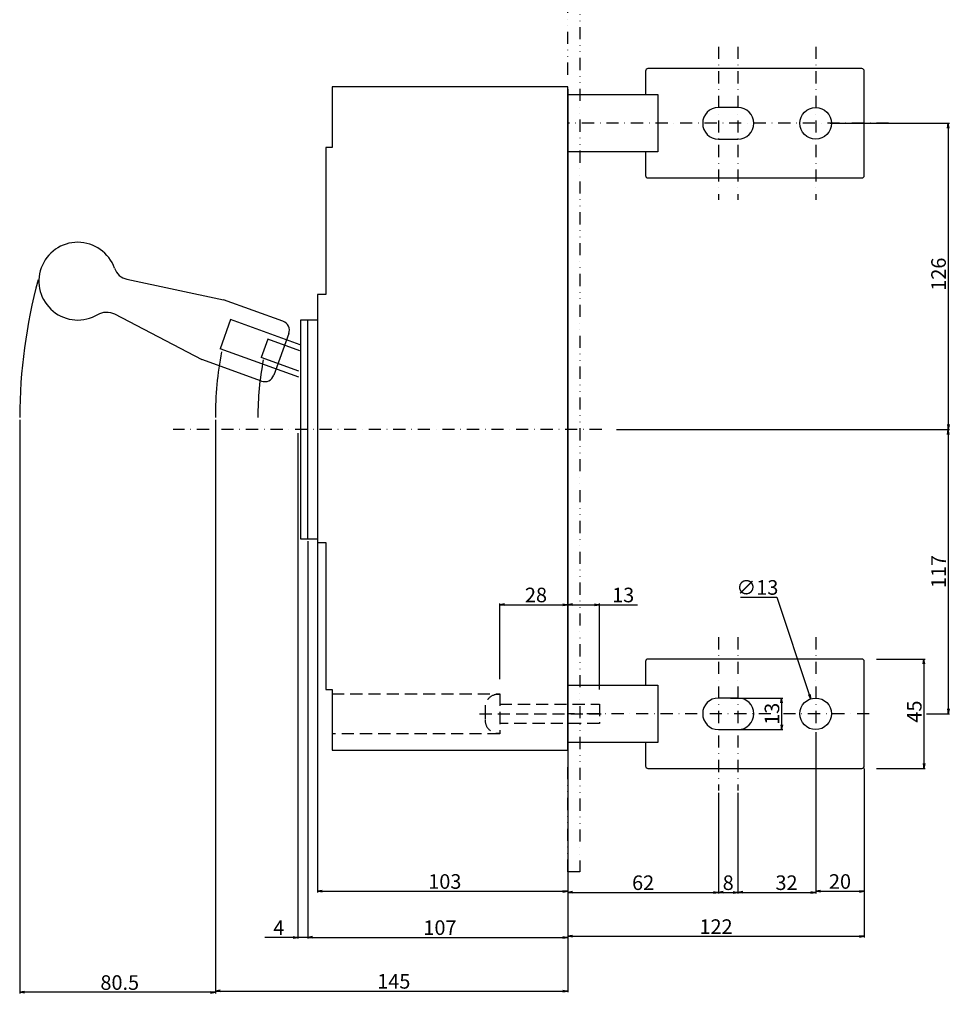
# Model space of a CAD drawing. Extents: x -959 to 625, y -561 to 553.
# Drawn here: x 237 to 625, y -237 to 169 of the extents above; entities that cross this region are included whole.
import ezdxf

# ---------------------------------------------------------------- set-up
doc = ezdxf.new("R2010")
doc.units = 0
doc.header["$LTSCALE"] = 10
doc.header["$MEASUREMENT"] = 0
for name, pattern in [('CONTINOUS', [0]), ('DASHDOT', [1, 0.5, -0.25, 0, -0.25]), ('DASHED', [0.75, 0.5, -0.25]), ('DIVIDE', [1.25, 0.5, -0.25, 0, -0.25, 0, -0.25])]:
    doc.linetypes.add(name, pattern=pattern)
doc.layers.get('DEFPOINTS').update_dxf_attribs({"linetype": 'CONTINUOUS'})
for name, color, linetype in [('10', 4, 'CONTINOUS'), ('12', 3, 'CONTINOUS'), ('16', 6, 'DASHDOT'), ('17', 2, 'DASHDOT'), ('18', 5, 'DIVIDE'), ('21', 7, 'CONTINUOUS'), ('30', 9, 'CONTINUOUS')]:
    doc.layers.add(name, color=color, linetype=linetype)
doc.styles.get("Standard").update_dxf_attribs({"font": 'txt.shx', "bigfont": 'bigfont.shx'})
doc.dimstyles.get("Standard").update_dxf_attribs({"dimtxt": 6, "dimasz": 2, "dimexe": 0.5, "dimexo": 1, "dimgap": 1, "dimtad": 3, "dimtoh": 1, "dimdec": 1, "dimzin": 12, "dimdsep": 46, "dimtxsty": 'STANDARD', "dimblk": 'OPEN', "dimcen": 0.09, "dimadec": 0, "dimazin": 0, "dimtfac": 1, "dimtdec": 1, "dimtofl": 0, "dimtmove": 0, "dimatfit": 3, "dimldrblk": 'OPEN', "dimfxl": 1, "dimtolj": 1, "dimtzin": 0, "dimarcsym": 0})

# ---------------------------------------------------------------- blocks, each defined once
blk = doc.blocks.new('_OPEN')
at = {"layer": '30', "color": 0, "linetype": 'Continuous'}
for p, q in [((-1, 0.166667), (0, 0)), ((-1, -0.166667), (0, 0)), ((0, 0), (-1, 0))]:
    blk.add_line(p, q, dxfattribs=at)
blk = doc.blocks.new('*D1')
at = {"layer": '30', "color": 0, "linetype": 'Continuous', "lineweight": -2}
for p, q in [((463, 140), (463, -209.5)), ((356, -46), (356, -209.5)), ((358, -209), (461, -209))]:
    blk.add_line(p, q, dxfattribs=at)
at = {"layer": 'DEFPOINTS', "color": 0, "linetype": 'Continuous'}
for p in [(463, 141), (356, -45), (463, -209)]:
    blk.add_point(p, dxfattribs=at)
at = {"layer": '30', "color": 0, "linetype": 'Continuous', "lineweight": -2, "xscale": 2, "yscale": 2, "zscale": 2, "rotation": 180}
blk.add_blockref('_OPEN', (356, -209), dxfattribs=at)
at = {"layer": '30', "color": 0, "linetype": 'Continuous', "lineweight": -2, "xscale": 2, "yscale": 2, "zscale": 2}
blk.add_blockref('_OPEN', (463, -209), dxfattribs=at)
at = {"layer": '30', "color": 0, "linetype": 'Continuous', "insert": (409.5, -205), "char_height": 6, "attachment_point": 5}
blk.add_mtext('\\A1; 107 ', dxfattribs=at)
blk = doc.blocks.new('*D2')
at = {"layer": '30', "color": 0, "linetype": 'Continuous', "lineweight": -2}
for p, q in [((352, -1.5), (352, -209.5)), ((356, -51), (356, -209.5)), ((350, -209), (338.4, -209)), ((356, -209), (352, -209)), ((358, -209), (360, -209))]:
    blk.add_line(p, q, dxfattribs=at)
at = {"layer": 'DEFPOINTS', "color": 0, "linetype": 'Continuous'}
for p in [(352, -0.5), (356, -50), (356, -209)]:
    blk.add_point(p, dxfattribs=at)
at = {"layer": '30', "color": 0, "linetype": 'Continuous', "lineweight": -2, "xscale": 2, "yscale": 2, "zscale": 2}
blk.add_blockref('_OPEN', (352, -209), dxfattribs=at)
at = {"layer": '30', "color": 0, "linetype": 'Continuous', "lineweight": -2, "xscale": 2, "yscale": 2, "zscale": 2, "rotation": 180}
blk.add_blockref('_OPEN', (356, -209), dxfattribs=at)
at = {"layer": '30', "color": 0, "linetype": 'Continuous', "insert": (343.2, -205), "char_height": 6, "attachment_point": 5}
blk.add_mtext('\\A1; 4 ', dxfattribs=at)
blk = doc.blocks.new('*D3')
at = {"layer": '30', "color": 0, "linetype": 'Continuous', "lineweight": -2}
for p, q in [((318, -1), (318, -231.595875)), ((463, -188), (463, -231.595875)), ((320, -231.095875), (461, -231.095875))]:
    blk.add_line(p, q, dxfattribs=at)
at = {"layer": 'DEFPOINTS', "color": 0, "linetype": 'Continuous'}
for p in [(318, 0), (463, -187), (463, -231.095875)]:
    blk.add_point(p, dxfattribs=at)
at = {"layer": '30', "color": 0, "linetype": 'Continuous', "lineweight": -2, "xscale": 2, "yscale": 2, "zscale": 2, "rotation": 180}
blk.add_blockref('_OPEN', (318, -231.095875), dxfattribs=at)
at = {"layer": '30', "color": 0, "linetype": 'Continuous', "lineweight": -2, "xscale": 2, "yscale": 2, "zscale": 2}
blk.add_blockref('_OPEN', (463, -231.095875), dxfattribs=at)
at = {"layer": '30', "color": 0, "linetype": 'Continuous', "insert": (390.5, -227.095875), "char_height": 6, "attachment_point": 5}
blk.add_mtext('\\A1; 145 ', dxfattribs=at)
blk = doc.blocks.new('*D4')
at = {"layer": '30', "color": 0, "linetype": 'Continuous', "lineweight": -2}
for p, q in [((237.49893, 4), (237.49893, -232.095875)), ((318, 4), (318, -232.095875)), ((316, -231.595875), (239.49893, -231.595875))]:
    blk.add_line(p, q, dxfattribs=at)
at = {"layer": 'DEFPOINTS', "color": 0, "linetype": 'Continuous'}
for p in [(237.49893, 5), (318, 5), (237.49893, -231.595875)]:
    blk.add_point(p, dxfattribs=at)
at = {"layer": '30', "color": 0, "linetype": 'Continuous', "lineweight": -2, "xscale": 2, "yscale": 2, "zscale": 2, "rotation": 180}
blk.add_blockref('_OPEN', (237.49893, -231.595875), dxfattribs=at)
at = {"layer": '30', "color": 0, "linetype": 'Continuous', "lineweight": -2, "xscale": 2, "yscale": 2, "zscale": 2}
blk.add_blockref('_OPEN', (318, -231.595875), dxfattribs=at)
at = {"layer": '30', "color": 0, "linetype": 'Continuous', "insert": (277.749465, -227.595875), "char_height": 6, "attachment_point": 5}
blk.add_mtext('\\A1; 80.5 ', dxfattribs=at)
blk = doc.blocks.new('*D6')
at = {"layer": '30', "color": 0, "linetype": 'Continuous', "lineweight": -2}
for p, q in [((463, 140), (463, -190.5)), ((360, -46), (360, -190.5)), ((362, -190), (461, -190))]:
    blk.add_line(p, q, dxfattribs=at)
at = {"layer": 'DEFPOINTS', "color": 0, "linetype": 'Continuous'}
for p in [(463, 141), (360, -45), (463, -190)]:
    blk.add_point(p, dxfattribs=at)
at = {"layer": '30', "color": 0, "linetype": 'Continuous', "lineweight": -2, "xscale": 2, "yscale": 2, "zscale": 2, "rotation": 180}
blk.add_blockref('_OPEN', (360, -190), dxfattribs=at)
at = {"layer": '30', "color": 0, "linetype": 'Continuous', "lineweight": -2, "xscale": 2, "yscale": 2, "zscale": 2}
blk.add_blockref('_OPEN', (463, -190), dxfattribs=at)
at = {"layer": '30', "color": 0, "linetype": 'Continuous', "insert": (411.5, -186), "char_height": 6, "attachment_point": 5}
blk.add_mtext('\\A1; 103 ', dxfattribs=at)
blk = doc.blocks.new('*D7')
at = {"layer": '30', "color": 0, "linetype": 'Continuous', "lineweight": -2}
for p, q in [((571, 126), (620.0539, 126)), ((619.5539, 124), (619.5539, 2)), ((483, 0), (620.0539, 0))]:
    blk.add_line(p, q, dxfattribs=at)
at = {"layer": 'DEFPOINTS', "color": 0, "linetype": 'Continuous'}
for p in [(570, 126), (482, 0), (619.5539, 0)]:
    blk.add_point(p, dxfattribs=at)
at = {"layer": '30', "color": 0, "linetype": 'Continuous', "lineweight": -2, "xscale": 2, "yscale": 2, "zscale": 2}
for p, rotation in [((619.5539, 126), 90), ((619.5539, 0), 270)]:
    blk.add_blockref('_OPEN', p, dxfattribs=dict(at, rotation=rotation))
at = {"layer": '30', "color": 0, "linetype": 'Continuous', "insert": (615.5539, 63), "char_height": 6, "attachment_point": 5, "rotation": 90}
blk.add_mtext('\\A1; 126 ', dxfattribs=at)
blk = doc.blocks.new('*D8')
at = {"layer": '30', "color": 0, "linetype": 'Continuous', "lineweight": -2}
for p, q in [((435, -102.75), (435, -71.595875)), ((437, -72.095875), (461, -72.095875)), ((463, -77.345875), (463, -71.595875))]:
    blk.add_line(p, q, dxfattribs=at)
at = {"layer": 'DEFPOINTS', "color": 0, "linetype": 'Continuous'}
for p in [(463, -72.095875), (463, -78.345875), (435, -103.75)]:
    blk.add_point(p, dxfattribs=at)
at = {"layer": '30', "color": 0, "linetype": 'Continuous', "lineweight": -2, "xscale": 2, "yscale": 2, "zscale": 2, "rotation": 180}
blk.add_blockref('_OPEN', (435, -72.095875), dxfattribs=at)
at = {"layer": '30', "color": 0, "linetype": 'Continuous', "lineweight": -2, "xscale": 2, "yscale": 2, "zscale": 2}
blk.add_blockref('_OPEN', (463, -72.095875), dxfattribs=at)
at = {"layer": '30', "color": 0, "linetype": 'Continuous', "insert": (449, -68.095875), "char_height": 6, "attachment_point": 5}
blk.add_mtext('\\A1; 28 ', dxfattribs=at)
blk = doc.blocks.new('*D9')
at = {"layer": '30', "color": 0, "linetype": 'Continuous', "lineweight": -2}
for p, q in [((463, -77.35), (463, -71.6)), ((465, -72.1), (474, -72.1)), ((476, -107), (476, -71.6)), ((476, -72.1), (491.67, -72.1))]:
    blk.add_line(p, q, dxfattribs=at)
at = {"layer": 'DEFPOINTS', "color": 0, "linetype": 'Continuous'}
for p in [(463, -72.1), (463, -78.35), (476, -108)]:
    blk.add_point(p, dxfattribs=at)
at = {"layer": '30', "color": 0, "linetype": 'Continuous', "lineweight": -2, "xscale": 2, "yscale": 2, "zscale": 2, "rotation": 180}
blk.add_blockref('_OPEN', (463, -72.1), dxfattribs=at)
at = {"layer": '30', "color": 0, "linetype": 'Continuous', "lineweight": -2, "xscale": 2, "yscale": 2, "zscale": 2}
blk.add_blockref('_OPEN', (476, -72.1), dxfattribs=at)
at = {"layer": '30', "color": 0, "linetype": 'Continuous', "insert": (484.87, -68.1), "char_height": 6, "attachment_point": 5}
blk.add_mtext('\\A1; 13 ', dxfattribs=at)
blk = doc.blocks.new('*D10')
at = {"layer": '30', "color": 0, "linetype": 'Continuous', "lineweight": -2}
for p, q in [((590, -94.5), (610.0539, -94.5)), ((609.5539, -96.5), (609.5539, -137.5)), ((590, -139.5), (610.0539, -139.5))]:
    blk.add_line(p, q, dxfattribs=at)
at = {"layer": 'DEFPOINTS', "color": 0, "linetype": 'Continuous'}
for p in [(589, -94.5), (589, -139.5), (609.5539, -139.5)]:
    blk.add_point(p, dxfattribs=at)
at = {"layer": '30', "color": 0, "linetype": 'Continuous', "lineweight": -2, "xscale": 2, "yscale": 2, "zscale": 2}
for p, rotation in [((609.5539, -94.5), 90), ((609.5539, -139.5), 270)]:
    blk.add_blockref('_OPEN', p, dxfattribs=dict(at, rotation=rotation))
at = {"layer": '30', "color": 0, "linetype": 'Continuous', "insert": (605.5539, -117), "char_height": 6, "attachment_point": 5, "rotation": 90}
blk.add_mtext('\\A1; 45 ', dxfattribs=at)
blk = doc.blocks.new('*D5')
at = {"layer": '30', "color": 0, "linetype": 'Continuous', "lineweight": -2}
for p, q in [((534, -69), (549, -69)), ((549, -69), (562.32, -109.02)), ((564.91, -117.09), (565.09, -117.09)), ((565, -117.18), (565, -117))]:
    blk.add_line(p, q, dxfattribs=at)
at = {"layer": 'DEFPOINTS', "color": 0, "linetype": 'Continuous'}
for p in [(562.95, -110.92), (567.05, -123.26)]:
    blk.add_point(p, dxfattribs=at)
at = {"layer": '30', "color": 0, "linetype": 'Continuous', "lineweight": -2, "xscale": 2, "yscale": 2, "zscale": 2, "rotation": 288.4027742449341}
blk.add_blockref('_OPEN', (562.95, -110.92), dxfattribs=at)
at = {"layer": '30', "color": 0, "linetype": 'Continuous', "insert": (541, -65), "char_height": 6, "attachment_point": 5}
blk.add_mtext('\\A1;∅13', dxfattribs=at)
blk = doc.blocks.new('*D11')
at = {"layer": '30', "color": 0, "linetype": 'Continuous', "lineweight": -2}
for p, q in [((483, 0), (620.0539, 0)), ((619.5539, -2), (619.5539, -115)), ((610.5539, -117), (620.0539, -117))]:
    blk.add_line(p, q, dxfattribs=at)
at = {"layer": 'DEFPOINTS', "color": 0, "linetype": 'Continuous'}
for p in [(482, 0), (609.5539, -117), (619.5539, -117)]:
    blk.add_point(p, dxfattribs=at)
at = {"layer": '30', "color": 0, "linetype": 'Continuous', "lineweight": -2, "xscale": 2, "yscale": 2, "zscale": 2}
for p, rotation in [((619.5539, 0), 90), ((619.5539, -117), 270)]:
    blk.add_blockref('_OPEN', p, dxfattribs=dict(at, rotation=rotation))
at = {"layer": '30', "color": 0, "linetype": 'Continuous', "insert": (615.5539, -58.5), "char_height": 6, "attachment_point": 5, "rotation": 90}
blk.add_mtext('\\A1;117', dxfattribs=at)
blk = doc.blocks.new('*D15')
at = {"layer": '30', "color": 0, "linetype": 'Continuous', "lineweight": -2}
for p, q in [((585, -139.5), (585, -209.07)), ((463, -207.57), (463, -208.07)), ((465, -208.57), (583, -208.57))]:
    blk.add_line(p, q, dxfattribs=at)
at = {"layer": 'DEFPOINTS', "color": 0, "linetype": 'Continuous'}
for p in [(585, -138.5), (463, -208.57), (585, -208.57)]:
    blk.add_point(p, dxfattribs=at)
at = {"layer": '30', "color": 0, "linetype": 'Continuous', "lineweight": -2, "xscale": 2, "yscale": 2, "zscale": 2, "rotation": 180}
blk.add_blockref('_OPEN', (463, -208.57), dxfattribs=at)
at = {"layer": '30', "color": 0, "linetype": 'Continuous', "lineweight": -2, "xscale": 2, "yscale": 2, "zscale": 2}
blk.add_blockref('_OPEN', (585, -208.57), dxfattribs=at)
at = {"layer": '30', "color": 0, "linetype": 'Continuous', "insert": (524, -204.57), "char_height": 6, "attachment_point": 5}
blk.add_mtext('\\A1;122', dxfattribs=at)
blk = doc.blocks.new('*D16')
at = {"layer": '30', "color": 0, "linetype": 'Continuous', "lineweight": -2}
for p, q in [((525, -149.5), (525, -191)), ((463, -189.5), (463, -190)), ((465, -190.5), (523, -190.5))]:
    blk.add_line(p, q, dxfattribs=at)
at = {"layer": 'DEFPOINTS', "color": 0, "linetype": 'Continuous'}
for p in [(525, -148.5), (463, -190.5), (525, -190.5)]:
    blk.add_point(p, dxfattribs=at)
at = {"layer": '30', "color": 0, "linetype": 'Continuous', "lineweight": -2, "xscale": 2, "yscale": 2, "zscale": 2, "rotation": 180}
blk.add_blockref('_OPEN', (463, -190.5), dxfattribs=at)
at = {"layer": '30', "color": 0, "linetype": 'Continuous', "lineweight": -2, "xscale": 2, "yscale": 2, "zscale": 2}
blk.add_blockref('_OPEN', (525, -190.5), dxfattribs=at)
at = {"layer": '30', "color": 0, "linetype": 'Continuous', "insert": (494, -186.5), "char_height": 6, "attachment_point": 5}
blk.add_mtext('\\A1;62', dxfattribs=at)
blk = doc.blocks.new('*D17')
at = {"layer": '30', "color": 0, "linetype": 'Continuous', "lineweight": -2}
for p, q in [((565, -124.5), (565, -191)), ((533, -149.5), (533, -191)), ((535, -190.5), (563, -190.5))]:
    blk.add_line(p, q, dxfattribs=at)
at = {"layer": 'DEFPOINTS', "color": 0, "linetype": 'Continuous'}
for p in [(565, -123.5), (533, -148.5), (565, -190.5)]:
    blk.add_point(p, dxfattribs=at)
at = {"layer": '30', "color": 0, "linetype": 'Continuous', "lineweight": -2, "xscale": 2, "yscale": 2, "zscale": 2, "rotation": 180}
blk.add_blockref('_OPEN', (533, -190.5), dxfattribs=at)
at = {"layer": '30', "color": 0, "linetype": 'Continuous', "lineweight": -2, "xscale": 2, "yscale": 2, "zscale": 2}
blk.add_blockref('_OPEN', (565, -190.5), dxfattribs=at)
at = {"layer": '30', "color": 0, "linetype": 'Continuous', "insert": (553, -186.5), "char_height": 6, "attachment_point": 5}
blk.add_mtext('\\A1;32', dxfattribs=at)
blk = doc.blocks.new('*D18')
at = {"layer": '30', "color": 0, "linetype": 'Continuous', "lineweight": -2}
for p, q in [((525, -152.5), (525, -191)), ((533, -172), (533, -191)), ((527, -190.5), (531, -190.5))]:
    blk.add_line(p, q, dxfattribs=at)
at = {"layer": 'DEFPOINTS', "color": 0, "linetype": 'Continuous'}
for p in [(525, -151.5), (533, -171), (533, -190.5)]:
    blk.add_point(p, dxfattribs=at)
at = {"layer": '30', "color": 0, "linetype": 'Continuous', "lineweight": -2, "xscale": 2, "yscale": 2, "zscale": 2, "rotation": 180}
blk.add_blockref('_OPEN', (525, -190.5), dxfattribs=at)
at = {"layer": '30', "color": 0, "linetype": 'Continuous', "lineweight": -2, "xscale": 2, "yscale": 2, "zscale": 2}
blk.add_blockref('_OPEN', (533, -190.5), dxfattribs=at)
at = {"layer": '30', "color": 0, "linetype": 'Continuous', "insert": (529, -186.5), "char_height": 6, "attachment_point": 5}
blk.add_mtext('\\A1;8', dxfattribs=at)
blk = doc.blocks.new('*D19')
at = {"layer": '30', "color": 0, "linetype": 'Continuous', "lineweight": -2}
for p, q in [((565, -149.5), (565, -190.5)), ((585, -158.45), (585, -190.5)), ((567, -190), (583, -190))]:
    blk.add_line(p, q, dxfattribs=at)
at = {"layer": 'DEFPOINTS', "color": 0, "linetype": 'Continuous'}
for p in [(565, -148.5), (585, -157.45), (585, -190)]:
    blk.add_point(p, dxfattribs=at)
at = {"layer": '30', "color": 0, "linetype": 'Continuous', "lineweight": -2, "xscale": 2, "yscale": 2, "zscale": 2, "rotation": 180}
blk.add_blockref('_OPEN', (565, -190), dxfattribs=at)
at = {"layer": '30', "color": 0, "linetype": 'Continuous', "lineweight": -2, "xscale": 2, "yscale": 2, "zscale": 2}
blk.add_blockref('_OPEN', (585, -190), dxfattribs=at)
at = {"layer": '30', "color": 0, "linetype": 'Continuous', "insert": (575, -186), "char_height": 6, "attachment_point": 5}
blk.add_mtext('\\A1;20', dxfattribs=at)
blk = doc.blocks.new('*D42')
at = {"layer": '30', "color": 0, "linetype": 'Continuous', "lineweight": -2}
for p, q in [((530, -110.5), (551.5, -110.5)), ((551, -112.5), (551, -121.5)), ((530, -123.5), (551.5, -123.5))]:
    blk.add_line(p, q, dxfattribs=at)
at = {"layer": 'DEFPOINTS', "color": 0, "linetype": 'Continuous'}
for p in [(529, -110.5), (529, -123.5), (551, -123.5)]:
    blk.add_point(p, dxfattribs=at)
at = {"layer": '30', "color": 0, "linetype": 'Continuous', "lineweight": -2, "xscale": 2, "yscale": 2, "zscale": 2}
for p, rotation in [((551, -110.5), 90), ((551, -123.5), 270)]:
    blk.add_blockref('_OPEN', p, dxfattribs=dict(at, rotation=rotation))
at = {"layer": '30', "color": 0, "linetype": 'Continuous', "insert": (547, -117), "char_height": 6, "attachment_point": 5, "rotation": 90}
blk.add_mtext('\\A1;13', dxfattribs=at)

msp = doc.modelspace()

# ---------------------------------------------------------------- linework, layer by layer
at = {"layer": '10', "linetype": 'CONTINOUS'}
for p, q in [((281.64, 61.84), (321.35, 53.39)), ((345.82, 44.58), (321.35, 53.39)), ((276.49, 47.54), (312.48, 28.74)), ((324.26, 45.22), (319.92, 33.18)), ((352.92, 34.9), (324.26, 45.22)), ((356, -45), (356, 45)), ((339.53, 37.17), (336.82, 29.64)), ((352.78, 32.4), (339.53, 37.17)), ((348.22, 39.46), (342.06, 22.34)), ((352.29, 21.52), (319.92, 33.18)), ((336.94, 19.93), (312.48, 28.74)), ((352.38, 24.04), (336.82, 29.64))]:
    msp.add_line(p, q, dxfattribs=at)
for points in [[(463, 141), (366, 141), (366, 116), (363.5, 116), (363.5, 55.5), (360, 55.5), (360, -46.5), (363.5, -46.5), (363.5, -107), (366, -107), (366, -132), (463, -132), (463, 141)], [(360, 45), (353, 45), (353, -45), (360, -45)]]:
    msp.add_lwpolyline(points, dxfattribs=at)
for centre, radius, start, end in [((261.4, 61.05), 16, 19.3951, 301.0049), ((283.1, 68.68), 7, 199.3951, 257.9859), ((344.46, 40.82), 4, 340.2, 70.2), ((338.3, 23.69), 4, 250.2, 340.2)]:
    msp.add_arc(centre, radius, start, end, dxfattribs=at)
at = {"layer": '10', "linetype": 'CONTINOUS', "extrusion": (0, 0, -1)}
msp.add_arc((-273.25, 41.33), 7, 58.9951, 117.5859, dxfattribs=at)
at = {"layer": '12', "linetype": 'DASHED'}
msp.add_line((426.7, -117), (479, -117), dxfattribs=at)
for points in [[(366, -108.75), (435, -108.75), (435, -125.25), (366, -125.25)], [(435, -113), (476, -113), (476, -121), (435, -121)]]:
    msp.add_lwpolyline(points, dxfattribs=at)
msp.add_lwpolyline([(435, -109), (434.33, -109, 0.414214), (429, -114.33), (429, -119.67, 0.414214), (434.33, -125), (435, -125)], format="xyb", dxfattribs=at)
at = {"layer": '16'}
msp.add_line((477, 0), (300.6, 0), dxfattribs=at)
at = {"layer": '17'}
for p, q in [((525, 157.5), (525, 94.5)), ((533, 157.5), (533, 94.5)), ((565, 157.5), (565, 94.5)), ((595, 126), (463, 126)), ((525, -85.5), (525, -148.5)), ((533, -85.5), (533, -148.5)), ((565, -85.5), (565, -148.5)), ((587, -117), (463, -117))]:
    msp.add_line(p, q, dxfattribs=at)
at = {"layer": '17', "linetype": 'CONTINOUS'}
for points in [[(533, 132.5), (525, 132.5, 1), (525, 119.5), (533, 119.5, 1), (533, 132.5)], [(533, -110.5), (525, -110.5, 1), (525, -123.5), (533, -123.5, 1), (533, -110.5)]]:
    msp.add_lwpolyline(points, format="xyb", close=True, dxfattribs=at)
for centre in [(565, 126), (565, -117)]:
    msp.add_circle(centre, 6.5, dxfattribs=at)
at = {"layer": '18'}
msp.add_lwpolyline([(463, 146), (463, 191), (468, 191), (468, -182), (463, -182), (463, -137)], dxfattribs=at)
at = {"layer": '21', "linetype": 'Continuous'}
for points in [[(495, 114.2), (495, 104.5, 0.414214), (496, 103.5), (584, 103.5, 0.414214), (585, 104.5), (585, 147.5, 0.414214), (584, 148.5), (496, 148.5, 0.414214), (495, 147.5), (495, 137.8)], [(495, -128.8), (495, -138.5, 0.414214), (496, -139.5), (584, -139.5, 0.414214), (585, -138.5), (585, -95.5, 0.414214), (584, -94.5), (496, -94.5, 0.414214), (495, -95.5), (495, -105.2)]]:
    msp.add_lwpolyline(points, format="xyb", dxfattribs=at)
for points in [[(463, 137.8), (500, 137.8), (500, 114.2), (463, 114.2)], [(463, -105.2), (500, -105.2), (500, -128.8), (463, -128.8)]]:
    msp.add_lwpolyline(points, dxfattribs=at)
at = {"layer": '30', "linetype": 'Continuous'}
for centre, radius, start, end in [((463, 3.81), 225.51, 165.1394, 179.6967), ((463, 5), 145, 169.3042, 180), ((463, 5), 127.5, 169.3042, 180)]:
    msp.add_arc(centre, radius, start, end, dxfattribs=at)

# ---------------------------------------------------------------- dimensions: what is measured, and where the dimension line sits
for base, p1, p2, picture, middle in [((463, -209), (356, -45), (463, 141), '*D1', (409.5, -205)), ((463, -190), (360, -45), (463, 141), '*D6', (411.5, -186)), ((463, -231.1), (318, 0), (463, -187), '*D3', (390.5, -227.1)), ((463, -72.1), (435, -103.75), (463, -78.35), '*D8', (449, -68.1))]:
    dim = msp.add_linear_dim(base=base, p1=p1, p2=p2, text=' <> ', dimstyle='STANDARD', override={"dimazin": 3}, dxfattribs=at)
    dim.commit()
    dim.dimension.update_dxf_attribs({"geometry": picture, "text_midpoint": middle})
for base, p1, p2, picture, middle in [((619.55, 0), (570, 126), (482, 0), '*D7', (615.55, 63)), ((609.55, -139.5), (589, -94.5), (589, -139.5), '*D10', (605.55, -117))]:
    dim = msp.add_linear_dim(base=base, p1=p1, p2=p2, angle=90, text=' <> ', dimstyle='STANDARD', override={"dimazin": 3}, dxfattribs=at)
    dim.commit()
    dim.dimension.update_dxf_attribs({"geometry": picture, "text_midpoint": middle})
dim = msp.add_aligned_dim(p1=(318, 5), p2=(237.5, 5), distance=236.6, text=' <> ', dimstyle='STANDARD', override={"dimazin": 3}, dxfattribs=at)
dim.commit()
dim.dimension.update_dxf_attribs({"geometry": '*D4', "text_midpoint": (277.75, -227.6)})
for base, p1, p2, picture, middle in [((619.55, -117), (482, 0), (609.55, -117), '*D11', (615.55, -58.5)), ((551, -123.5), (529, -110.5), (529, -123.5), '*D42', (547, -117))]:
    dim = msp.add_linear_dim(base=base, p1=p1, p2=p2, angle=90, dimstyle='STANDARD', override={"dimazin": 3}, dxfattribs=at)
    dim.commit()
    dim.dimension.update_dxf_attribs({"geometry": picture, "text_midpoint": middle})
for base, p1, p2, override, picture, middle in [((356, -209), (352, -0.5), (356, -50), {"dimazin": 3, "dimtofl": 1}, '*D2', (343.2, -209)), ((463, -72.1), (476, -108), (463, -78.35), {"dimazin": 3}, '*D9', (484.87, -72.1))]:
    dim = msp.add_linear_dim(base=base, p1=p1, p2=p2, text=' <> ', dimstyle='STANDARD', override=override, dxfattribs=at)
    dim.commit()
    dim.dimension.update_dxf_attribs({"geometry": picture, "text_midpoint": middle, "dimtype": 160})
dim = msp.add_diameter_dim_2p(p1=(567.05, -123.26), p2=(562.95, -110.92), dimstyle='STANDARD', override={"dimazin": 3}, dxfattribs=at)
dim.commit()
dim.dimension.update_dxf_attribs({"geometry": '*D5', "text_midpoint": (541, -69), "dimtype": 163})
for base, p1, p2, picture, middle in [((565, -190.5), (533, -148.5), (565, -123.5), '*D17', (553, -190.5)), ((533, -190.5), (525, -151.5), (533, -171), '*D18', (529, -190.5))]:
    dim = msp.add_linear_dim(base=base, p1=p1, p2=p2, dimstyle='STANDARD', override={"dimazin": 3}, dxfattribs=at)
    dim.commit()
    dim.dimension.update_dxf_attribs({"geometry": picture, "text_midpoint": middle, "dimtype": 160})
for base, p1, p2, picture, middle in [((585, -208.57), (463, -208.57), (585, -138.5), '*D15', (524, -204.57)), ((525, -190.5), (463, -190.5), (525, -148.5), '*D16', (494, -186.5)), ((585, -190), (565, -148.5), (585, -157.45), '*D19', (575, -186))]:
    dim = msp.add_linear_dim(base=base, p1=p1, p2=p2, dimstyle='STANDARD', override={"dimazin": 3}, dxfattribs=at)
    dim.commit()
    dim.dimension.update_dxf_attribs({"geometry": picture, "text_midpoint": middle})

doc.saveas('drawing.dxf')
